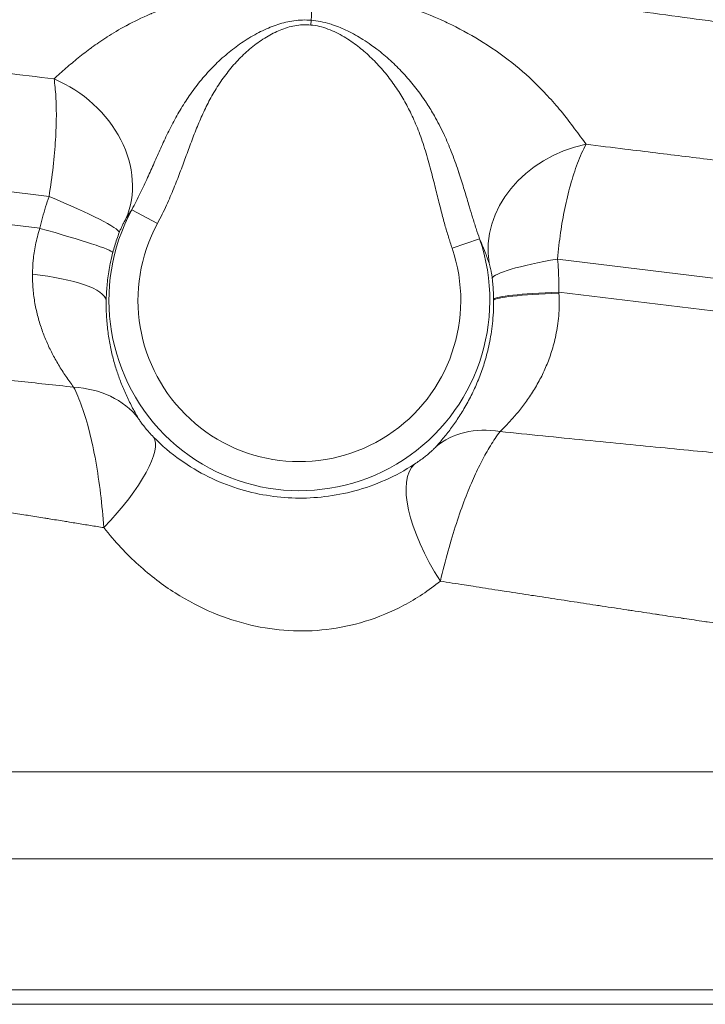
# Model space of a CAD drawing. Units: inches. Extents: x 4 to 249, y -1 to 301.
# Drawn here: x 151 to 154, y 129 to 133 of the extents above; entities that cross this region are included whole.
import ezdxf

# ---------------------------------------------------------------- set-up
doc = ezdxf.new("R2010")
doc.units = ezdxf.units.IN
doc.header["$MEASUREMENT"] = 0

msp = doc.modelspace()

# ---------------------------------------------------------------- linework, layer by layer
at = {"color": 0, "linetype": 'Continuous', "lineweight": 0, "extrusion": (1.22465e-16, 1, -2.22045e-16)}
for p, q in [((152.5115, 132.7927), (152.5134, 132.8133)), ((149.6084, 132.2742), (151.3861, 132.056)), ((151.3464, 131.9187), (149.6037, 132.1327)), ((151.8519, 131.9393), (151.7421, 131.9986)), ((153.1191, 131.8336), (153.2372, 131.8739)), ((153.5729, 131.7865), (154.2657, 131.7015)), ((154.2868, 131.5577), (153.5782, 131.6447)), ((150.2124, 129.2078), (154.7124, 129.2078)), ((154.7124, 128.6453), (150.2124, 128.6453)), ((154.6499, 128.5828), (150.2749, 128.5828))]:
    msp.add_line(p, q, dxfattribs=at)
at = {"color": 0, "linetype": 'Continuous', "lineweight": 0, "extrusion": (-2.71926e-32, -2.22045e-16, -1)}
for radius, end in [(0.8187, 28.3797), (0.6939, 28.3796)]:
    msp.add_arc((-152.4624, 131.6095), radius, 161.1558, end, dxfattribs=at)
at = {"color": 0, "linetype": 'Continuous', "lineweight": 0}
for centre, major_axis, ratio, start_param, end_param in [((152.5209, 132.8956), (-0.0225, -0.4995), 0.007741, -1.681789, -1.404999), ((153.7679, 131.8644), (-0.4812, -0.1357), 0.842434, -1.656219, -0.097288), ((153.7877, 131.7603), (-0.4964, -0.0595), 0.114099, -1.136997, -0.052704), ((153.7969, 131.6178), (-0.5, -0.0048), 0.064403, -1.118655, -0.052469), ((152.2672, 131.6725), (-1.308, 0.1508), 0.720915, -3.017391, -3.012092), ((152.3464, 131.6963), (0.792, -0.5852), 0.900656, 0.592763, 0.598467), ((153.797, 131.6095), (-0.5, -0.0018), 0.068832, -1.118856, -0.052484), ((153.3917, 130.6162), (-0.3614, 0.3455), 0.728016, -0.811385, -0.076415), ((151.4712, 130.6796), (0.3593, 0.3477), 0.281482, -1.419812, -0.054568)]:
    msp.add_ellipse(centre, major_axis=major_axis, ratio=ratio, start_param=start_param, end_param=end_param, dxfattribs=at)
at = {"color": 0, "linetype": 'Continuous', "lineweight": 0, "extrusion": (-1.2326e-32, -2.22045e-16, -1)}
msp.add_ellipse((151.2648, 132.1723), major_axis=(0.4349, -0.2467), ratio=0.824856, start_param=-1.706354, end_param=-0.092707, dxfattribs=at)
at = {"color": 0, "linetype": 'Continuous', "lineweight": 0, "extrusion": (0, -2.22045e-16, -1)}
for centre, major_axis, ratio, start_param, end_param in [((151.2206, 132.0762), (0.4673, -0.178), 0.084389, -1.241038, -0.052547), ((153.2442, 130.496), (-0.278, 0.4156), 0.397006, -1.531957, -0.057053)]:
    msp.add_ellipse(centre, major_axis=major_axis, ratio=ratio, start_param=start_param, end_param=end_param, dxfattribs=at)
at = {"color": 0, "linetype": 'Continuous', "lineweight": 0, "extrusion": (6.16298e-33, -2.22045e-16, -1)}
msp.add_ellipse((151.177, 131.9395), major_axis=(0.484, -0.1256), ratio=0.047635, start_param=-1.22553, end_param=-0.052419, dxfattribs=at)
at = {"color": 0, "linetype": 'Continuous', "lineweight": 0, "extrusion": (-2.73482e-32, -2.22045e-16, -1)}
msp.add_ellipse((151.1327, 131.6095), major_axis=(0.5, -0.0066), ratio=0.245027, start_param=-1.200824, end_param=-0.054008, dxfattribs=at)
at = {"color": 0, "linetype": 'Continuous', "lineweight": 0, "extrusion": (-3.69779e-32, -2.22045e-16, -1)}
msp.add_ellipse((151.3665, 130.808), major_axis=(0.4228, 0.2669), ratio=0.793433, start_param=-0.838375, end_param=-0.086093, dxfattribs=at)
at = {"color": 0, "linetype": 'Continuous', "lineweight": 0}
for points, knots in [([(154.4676, 132.7778), (154.3393, 132.7955), (154.2044, 132.8137), (154.0642, 132.8325), (153.924, 132.8513), (153.7786, 132.8705), (153.6295, 132.8902), (153.4803, 132.9098), (153.3274, 132.9297), (153.1722, 132.9498), (153.017, 132.97), (152.8595, 132.9903), (152.7012, 133.0106), (152.543, 133.0309), (152.384, 133.0512), (152.2258, 133.0713), (152.0676, 133.0915), (151.9103, 133.1114), (151.7552, 133.1311), (151.6002, 133.1507), (151.4474, 133.17), (151.2985, 133.1887), (151.1496, 133.2075), (151.0045, 133.2258), (150.8647, 133.2433), (150.7248, 133.2609), (150.5902, 133.2778), (150.4621, 133.2938), (150.334, 133.3099), (150.2125, 133.3251), (150.0986, 133.3393), (149.9847, 133.3536), (149.8785, 133.3668), (149.7812, 133.379), (149.6839, 133.3911), (149.5956, 133.4022), (149.5165, 133.412), (149.4374, 133.4219), (149.3677, 133.4306), (149.3079, 133.438), (149.2482, 133.4455), (149.1984, 133.4517), (149.1598, 133.4565)], [0, 0, 0, 0, 0.071429, 0.071429, 0.071429, 0.142857, 0.142857, 0.142857, 0.214286, 0.214286, 0.214286, 0.285714, 0.285714, 0.285714, 0.357143, 0.357143, 0.357143, 0.428571, 0.428571, 0.428571, 0.5, 0.5, 0.5, 0.571429, 0.571429, 0.571429, 0.642857, 0.642857, 0.642857, 0.714286, 0.714286, 0.714286, 0.785714, 0.785714, 0.785714, 0.857143, 0.857143, 0.857143, 0.928571, 0.928571, 0.928571, 1, 1, 1, 1]), ([(152.5194, 132.9511), (152.451, 132.9558), (152.3848, 132.9562), (152.3207, 132.9529), (152.3176, 132.9527), (152.3145, 132.9525), (152.3114, 132.9523), (152.2471, 132.9486), (152.185, 132.941), (152.1273, 132.9307), (152.1248, 132.9303), (152.1223, 132.9298), (152.1199, 132.9294), (152.0623, 132.9188), (152.0093, 132.9055), (151.9613, 132.8909), (151.9595, 132.8903), (151.9577, 132.8898), (151.9559, 132.8892), (151.9079, 132.8744), (151.865, 132.8584), (151.8265, 132.842), (151.8252, 132.8415), (151.824, 132.841), (151.8228, 132.8405), (151.7844, 132.824), (151.7504, 132.8074), (151.72, 132.791), (151.7192, 132.7906), (151.7184, 132.7902), (151.7176, 132.7897), (151.6872, 132.7733), (151.6604, 132.7573), (151.6363, 132.7418), (151.6358, 132.7415), (151.6352, 132.7412), (151.6347, 132.7409), (151.6106, 132.7254), (151.5892, 132.7106), (151.5693, 132.696), (151.569, 132.6958), (151.5687, 132.6956), (151.5684, 132.6953), (151.5484, 132.6807), (151.5299, 132.6664), (151.512, 132.6519), (151.5118, 132.6517), (151.5117, 132.6516), (151.5115, 132.6514), (151.4935, 132.6369), (151.4761, 132.6221), (151.4589, 132.607), (151.4588, 132.607), (151.4587, 132.6069), (151.4587, 132.6068), (151.4414, 132.5916), (151.4242, 132.5762), (151.4077, 132.5611)], [0, 0, 0, 0, 0.095346, 0.095346, 0.095346, 0.1, 0.1, 0.1, 0.195889, 0.195889, 0.195889, 0.2, 0.2, 0.2, 0.296384, 0.296384, 0.296384, 0.3, 0.3, 0.3, 0.396891, 0.396891, 0.396891, 0.4, 0.4, 0.4, 0.497406, 0.497406, 0.497406, 0.5, 0.5, 0.5, 0.597917, 0.597917, 0.597917, 0.6, 0.6, 0.6, 0.698427, 0.698427, 0.698427, 0.7, 0.7, 0.7, 0.798952, 0.798952, 0.798952, 0.8, 0.8, 0.8, 0.899481, 0.899481, 0.899481, 0.9, 0.9, 0.9, 1, 1, 1, 1]), ([(153.695, 132.2799), (153.6801, 132.3003), (153.6638, 132.3229), (153.646, 132.3467), (153.6283, 132.3706), (153.6091, 132.3955), (153.586, 132.4235), (153.5692, 132.4438), (153.5503, 132.4658), (153.5289, 132.489), (153.5208, 132.4977), (153.5123, 132.5067), (153.5035, 132.5157), (153.4712, 132.5488), (153.4338, 132.5838), (153.3919, 132.6181), (153.3499, 132.6525), (153.3035, 132.6862), (153.2532, 132.7179), (153.2106, 132.7447), (153.1653, 132.77), (153.1175, 132.7934), (153.1088, 132.7976), (153.1001, 132.8018), (153.0912, 132.8059), (153.0337, 132.8326), (152.9729, 132.8564), (152.9099, 132.8765), (152.8469, 132.8967), (152.7817, 132.9132), (152.7164, 132.9256), (152.6897, 132.9307), (152.663, 132.9351), (152.6362, 132.9389), (152.5975, 132.9443), (152.5586, 132.9484), (152.5195, 132.9511)], [0, 0, 0, 0, 0.1111111, 0.1111111, 0.1111111, 0.2222222, 0.2222222, 0.2222222, 0.3028834, 0.3028834, 0.3028834, 0.3333333, 0.3333333, 0.3333333, 0.4444444, 0.4444444, 0.4444444, 0.5555556, 0.5555556, 0.5555556, 0.6495691, 0.6495691, 0.6495691, 0.6666667, 0.6666667, 0.6666667, 0.7777778, 0.7777778, 0.7777778, 0.8888889, 0.8888889, 0.8888889, 0.9343181, 0.9343181, 0.9343181, 0.9999733, 0.9999733, 0.9999733, 0.9999733]), ([(151.4077, 132.5611), (151.3357, 132.5699), (151.2647, 132.5786), (151.1947, 132.5872), (151.134, 132.5947), (151.074, 132.6021), (151.0149, 132.6093), (150.9372, 132.6189), (150.8611, 132.6282), (150.7869, 132.6373), (150.7399, 132.6431), (150.6936, 132.6488), (150.6481, 132.6544), (150.5674, 132.6643), (150.4892, 132.6739), (150.414, 132.6831), (150.3801, 132.6873), (150.3467, 132.6914), (150.3141, 132.6954), (150.2335, 132.7053), (150.1568, 132.7148), (150.0844, 132.7236), (150.0624, 132.7264), (150.0407, 132.729), (150.0195, 132.7316), (149.9429, 132.741), (149.8717, 132.7497), (149.8073, 132.7577), (149.7954, 132.7591), (149.7837, 132.7606), (149.7723, 132.762), (149.7049, 132.7703), (149.6457, 132.7775), (149.5931, 132.784), (149.5885, 132.7845), (149.584, 132.7851), (149.5795, 132.7857), (149.5238, 132.7925), (149.4758, 132.7984), (149.4349, 132.8034), (149.4347, 132.8034), (149.4346, 132.8034), (149.4345, 132.8035), (149.3935, 132.8085), (149.3596, 132.8127), (149.3354, 132.8156)], [0, 0, 0, 0, 0.0668824, 0.0668824, 0.0668824, 0.125, 0.125, 0.125, 0.201513, 0.201513, 0.201513, 0.25, 0.25, 0.25, 0.336135, 0.336135, 0.336135, 0.375, 0.375, 0.375, 0.4708066, 0.4708066, 0.4708066, 0.5, 0.5, 0.5, 0.6055201, 0.6055201, 0.6055201, 0.625, 0.625, 0.625, 0.739961, 0.739961, 0.739961, 0.75, 0.75, 0.75, 0.8746485, 0.8746485, 0.8746485, 0.875, 0.875, 0.875, 0.9999999, 0.9999999, 0.9999999, 0.9999999]), ([(151.7421, 131.9986), (151.7553, 132.0227), (151.7673, 132.0464), (151.7785, 132.0694), (151.7897, 132.0925), (151.8001, 132.115), (151.8099, 132.1367), (151.8197, 132.1584), (151.8289, 132.1793), (151.8381, 132.2001), (151.8473, 132.2209), (151.8565, 132.2416), (151.8662, 132.263), (151.8759, 132.2843), (151.8861, 132.3064), (151.897, 132.3286), (151.9078, 132.3508), (151.9193, 132.3731), (151.9312, 132.3947), (151.9432, 132.4163), (151.9555, 132.4371), (151.9686, 132.4577), (151.9817, 132.4783), (151.9956, 132.4986), (152.011, 132.5192), (152.0264, 132.5398), (152.0432, 132.5605), (152.061, 132.5806), (152.0789, 132.6006), (152.0977, 132.6199), (152.1168, 132.6379), (152.1359, 132.6558), (152.1553, 132.6723), (152.1753, 132.6878), (152.1952, 132.7034), (152.2157, 132.7178), (152.2374, 132.7314), (152.2591, 132.745), (152.282, 132.7577), (152.3043, 132.7684), (152.3266, 132.7791), (152.3483, 132.7879), (152.3704, 132.795), (152.3926, 132.8022), (152.4152, 132.8077), (152.439, 132.811), (152.4628, 132.8143), (152.4879, 132.8153), (152.5134, 132.8133)], [0, 0, 0, 0, 0.0625, 0.0625, 0.0625, 0.125, 0.125, 0.125, 0.1875, 0.1875, 0.1875, 0.25, 0.25, 0.25, 0.3125, 0.3125, 0.3125, 0.375, 0.375, 0.375, 0.4375, 0.4375, 0.4375, 0.5, 0.5, 0.5, 0.5625, 0.5625, 0.5625, 0.625, 0.625, 0.625, 0.6875, 0.6875, 0.6875, 0.75, 0.75, 0.75, 0.8125, 0.8125, 0.8125, 0.875, 0.875, 0.875, 0.9375, 0.9375, 0.9375, 1, 1, 1, 1]), ([(151.8519, 131.9393), (151.8664, 131.9662), (151.8793, 131.9924), (151.8909, 132.0177), (151.9026, 132.043), (151.913, 132.0674), (151.9225, 132.0907), (151.932, 132.114), (151.9407, 132.1363), (151.9489, 132.1582), (151.9572, 132.1801), (151.9651, 132.2017), (151.9732, 132.2237), (151.9813, 132.2457), (151.9895, 132.2682), (151.998, 132.2906), (152.0064, 132.313), (152.015, 132.3353), (152.0238, 132.3568), (152.0326, 132.3782), (152.0415, 132.3988), (152.051, 132.4192), (152.0605, 132.4395), (152.0706, 132.4596), (152.0819, 132.4801), (152.0932, 132.5006), (152.1057, 132.5215), (152.1193, 132.5418), (152.1328, 132.5621), (152.1474, 132.5819), (152.1626, 132.6005), (152.1777, 132.6192), (152.1935, 132.6366), (152.21, 132.6531), (152.2265, 132.6697), (152.2438, 132.6853), (152.2624, 132.7002), (152.2811, 132.715), (152.3011, 132.7291), (152.3208, 132.7411), (152.3405, 132.7531), (152.36, 132.763), (152.3801, 132.7711), (152.4002, 132.7793), (152.421, 132.7858), (152.4428, 132.7897), (152.4647, 132.7936), (152.4876, 132.7949), (152.5115, 132.7927)], [0, 0, 0, 0, 0.0625, 0.0625, 0.0625, 0.125, 0.125, 0.125, 0.1875, 0.1875, 0.1875, 0.25, 0.25, 0.25, 0.3125, 0.3125, 0.3125, 0.375, 0.375, 0.375, 0.4375, 0.4375, 0.4375, 0.5, 0.5, 0.5, 0.5625, 0.5625, 0.5625, 0.625, 0.625, 0.625, 0.6875, 0.6875, 0.6875, 0.75, 0.75, 0.75, 0.8125, 0.8125, 0.8125, 0.875, 0.875, 0.875, 0.9375, 0.9375, 0.9375, 1, 1, 1, 1]), ([(152.5134, 132.8133), (152.5406, 132.8111), (152.5673, 132.8057), (152.5936, 132.7977), (152.5975, 132.7965), (152.6013, 132.7953), (152.6052, 132.794), (152.6275, 132.7865), (152.6492, 132.7774), (152.6695, 132.7675), (152.6933, 132.756), (152.7151, 132.7436), (152.7359, 132.7304), (152.748, 132.7228), (152.7597, 132.715), (152.7712, 132.7068), (152.7796, 132.7009), (152.7879, 132.6948), (152.7961, 132.6884), (152.8158, 132.6734), (152.8354, 132.657), (152.8543, 132.6398), (152.8725, 132.6232), (152.8902, 132.6057), (152.907, 132.5878), (152.9076, 132.5872), (152.9081, 132.5866), (152.9087, 132.586), (152.926, 132.5674), (152.9423, 132.5483), (152.9577, 132.5289), (152.9731, 132.5095), (152.9876, 132.4897), (153.0017, 132.4688), (153.0048, 132.4643), (153.0078, 132.4598), (153.0108, 132.4551), (153.0218, 132.4383), (153.0325, 132.4207), (153.0432, 132.4019), (153.0568, 132.378), (153.0702, 132.3522), (153.0831, 132.3246), (153.0851, 132.3204), (153.087, 132.3162), (153.0889, 132.312), (153.0997, 132.2882), (153.11, 132.2635), (153.1192, 132.2394), (153.1302, 132.2109), (153.1398, 132.1834), (153.1483, 132.1576), (153.1488, 132.1561), (153.1493, 132.1547), (153.1497, 132.1532), (153.1577, 132.129), (153.1647, 132.1064), (153.1712, 132.0852), (153.178, 132.0627), (153.1842, 132.0419), (153.1901, 132.0224), (153.195, 132.006), (153.1996, 131.9906), (153.2041, 131.9759), (153.205, 131.973), (153.2059, 131.9702), (153.2067, 131.9674), (153.212, 131.9502), (153.2171, 131.934), (153.2222, 131.9185), (153.2273, 131.9029), (153.2323, 131.888), (153.2372, 131.8739)], [0.0000007, 0.0000007, 0.0000007, 0.0000007, 0.0588235, 0.0588235, 0.0588235, 0.0674997, 0.0674997, 0.0674997, 0.1176471, 0.1176471, 0.1176471, 0.1764706, 0.1764706, 0.1764706, 0.2106007, 0.2106007, 0.2106007, 0.2352941, 0.2352941, 0.2352941, 0.2941176, 0.2941176, 0.2941176, 0.351009, 0.351009, 0.351009, 0.3529412, 0.3529412, 0.3529412, 0.4117647, 0.4117647, 0.4117647, 0.4705882, 0.4705882, 0.4705882, 0.4832534, 0.4832534, 0.4832534, 0.5294118, 0.5294118, 0.5294118, 0.5882353, 0.5882353, 0.5882353, 0.5971374, 0.5971374, 0.5971374, 0.6470588, 0.6470588, 0.6470588, 0.7058824, 0.7058824, 0.7058824, 0.7091725, 0.7091725, 0.7091725, 0.7647059, 0.7647059, 0.7647059, 0.8235294, 0.8235294, 0.8235294, 0.8727727, 0.8727727, 0.8727727, 0.8823529, 0.8823529, 0.8823529, 0.9411765, 0.9411765, 0.9411765, 0.9999999, 0.9999999, 0.9999999, 0.9999999]), ([(151.4077, 132.5611), (151.4112, 132.5379), (151.4137, 132.5123), (151.4153, 132.4856), (151.4169, 132.4589), (151.4176, 132.4314), (151.4175, 132.4007), (151.4173, 132.3701), (151.4162, 132.3363), (151.414, 132.2997), (151.4118, 132.2632), (151.4085, 132.224), (151.4038, 132.183), (151.3992, 132.1421), (151.3933, 132.0995), (151.3861, 132.0559)], [0, 0, 0, 0, 0.2, 0.2, 0.2, 0.4, 0.4, 0.4, 0.6, 0.6, 0.6, 0.8, 0.8, 0.8, 0.9999322, 0.9999322, 0.9999322, 0.9999322]), ([(153.5729, 131.7867), (153.5761, 131.8259), (153.5804, 131.8642), (153.5855, 131.9002), (153.5906, 131.9362), (153.5965, 131.9699), (153.6034, 132.0037), (153.6104, 132.0376), (153.6184, 132.0714), (153.6276, 132.1042), (153.6368, 132.137), (153.6471, 132.1688), (153.6584, 132.1984), (153.6697, 132.228), (153.682, 132.2556), (153.695, 132.2799)], [0, 0, 0, 0, 0.2, 0.2, 0.2, 0.4, 0.4, 0.4, 0.6, 0.6, 0.6, 0.8, 0.8, 0.8, 0.9999997, 0.9999997, 0.9999997, 0.9999997]), ([(154.544, 132.1754), (154.4591, 132.1859), (154.3701, 132.1968), (154.2786, 132.2081), (154.2677, 132.2095), (154.2568, 132.2108), (154.2459, 132.2122), (154.1647, 132.2222), (154.0814, 132.2324), (153.9956, 132.243), (153.9516, 132.2484), (153.9069, 132.2539), (153.8616, 132.2594), (153.8069, 132.2662), (153.7513, 132.273), (153.695, 132.2799)], [0, 0, 0, 0, 0.3333333, 0.3333333, 0.3333333, 0.3729261, 0.3729261, 0.3729261, 0.6666667, 0.6666667, 0.6666667, 0.8174492, 0.8174492, 0.8174492, 0.9999999, 0.9999999, 0.9999999, 0.9999999]), ([(151.3861, 132.0558), (151.3809, 132.0408), (151.3761, 132.0258), (151.3714, 132.0106), (151.3668, 131.9954), (151.3624, 131.9802), (151.3582, 131.9649), (151.354, 131.9496), (151.3501, 131.9342), (151.3464, 131.9187)], [0, 0, 0, 0, 0.3333333, 0.3333333, 0.3333333, 0.6666667, 0.6666667, 0.6666667, 1, 1, 1, 1]), ([(151.7421, 131.9986), (151.7377, 131.9922), (151.7334, 131.9857), (151.7291, 131.9792), (151.7249, 131.9728), (151.7208, 131.9663), (151.7167, 131.9599)], [0.0000047, 0.0000047, 0.0000047, 0.0000047, 0.5, 0.5, 0.5, 1, 1, 1, 1]), ([(151.7167, 131.9599), (151.7151, 131.9573), (151.7134, 131.9544), (151.7116, 131.9514), (151.7099, 131.9483), (151.7082, 131.9451), (151.7063, 131.9416), (151.7045, 131.938), (151.7025, 131.934), (151.7005, 131.9297), (151.6984, 131.9254), (151.6963, 131.9207), (151.6942, 131.9158), (151.6921, 131.911), (151.69, 131.9059), (151.688, 131.9005)], [0, 0, 0, 0, 0.2, 0.2, 0.2, 0.4, 0.4, 0.4, 0.6, 0.6, 0.6, 0.8, 0.8, 0.8, 0.9999997, 0.9999997, 0.9999997, 0.9999997]), ([(151.3464, 131.9187), (151.3386, 131.8942), (151.3326, 131.8704), (151.328, 131.8475), (151.3234, 131.8246), (151.3202, 131.8027), (151.3181, 131.7816), (151.3161, 131.7606), (151.3151, 131.7404), (151.315, 131.7213)], [0, 0, 0, 0, 0.333333, 0.333333, 0.333333, 0.666667, 0.666667, 0.666667, 1, 1, 1, 1]), ([(151.688, 131.9005), (151.6844, 131.8912), (151.681, 131.8818), (151.6778, 131.8724), (151.6746, 131.863), (151.6715, 131.8536), (151.6687, 131.844), (151.6658, 131.8345), (151.6631, 131.825), (151.6606, 131.8153)], [0, 0, 0, 0, 0.3333333, 0.3333333, 0.3333333, 0.6666667, 0.6666667, 0.6666667, 0.9999999, 0.9999999, 0.9999999, 0.9999999]), ([(153.2778, 131.7687), (153.2726, 131.7843), (153.2667, 131.8009), (153.26, 131.8185), (153.2576, 131.8248), (153.2551, 131.8313), (153.2525, 131.8378), (153.2478, 131.8495), (153.2427, 131.8615), (153.2372, 131.8739)], [0, 0, 0, 0, 0.5, 0.5, 0.5, 0.6804753, 0.6804753, 0.6804753, 0.9997981, 0.9997981, 0.9997981, 0.9997981]), ([(151.6606, 131.8153), (151.6539, 131.7897), (151.6486, 131.7648), (151.6445, 131.741), (151.6405, 131.7171), (151.6375, 131.6942), (151.6355, 131.6723), (151.6335, 131.6503), (151.6324, 131.6294), (151.632, 131.6095)], [0, 0, 0, 0, 0.333333, 0.333333, 0.333333, 0.666667, 0.666667, 0.666667, 1, 1, 1, 1]), ([(153.5782, 131.6447), (153.5784, 131.6605), (153.5783, 131.6763), (153.5779, 131.6921), (153.5776, 131.7079), (153.577, 131.7236), (153.5762, 131.7394), (153.5753, 131.7551), (153.5743, 131.7708), (153.5729, 131.7865)], [0, 0, 0, 0, 0.3333333, 0.3333333, 0.3333333, 0.6666667, 0.6666667, 0.6666667, 0.9985336, 0.9985336, 0.9985336, 0.9985336]), ([(153.2916, 131.7039), (153.291, 131.709), (153.2903, 131.7138), (153.2896, 131.7185), (153.2888, 131.7231), (153.288, 131.7275), (153.2872, 131.732), (153.2863, 131.7364), (153.2854, 131.7408), (153.2844, 131.7452), (153.2833, 131.7495), (153.2823, 131.7537), (153.2812, 131.7577), (153.2801, 131.7617), (153.2789, 131.7654), (153.2778, 131.7687)], [0, 0, 0, 0, 0.2, 0.2, 0.2, 0.4, 0.4, 0.4, 0.6, 0.6, 0.6, 0.8, 0.8, 0.8, 0.9999979, 0.9999979, 0.9999979, 0.9999979]), ([(151.315, 131.7213), (151.3148, 131.6994), (151.3157, 131.678), (151.3175, 131.6571), (151.3193, 131.6363), (151.322, 131.6161), (151.3256, 131.596), (151.3292, 131.5759), (151.3337, 131.5558), (151.3389, 131.5365), (151.3441, 131.5172), (151.3499, 131.4986), (151.3562, 131.4809), (151.3624, 131.4632), (151.3691, 131.4465), (151.3762, 131.4301), (151.3834, 131.4137), (151.391, 131.3976), (151.3994, 131.3813), (151.4079, 131.3649), (151.4171, 131.3484), (151.427, 131.3319), (151.4369, 131.3154), (151.4474, 131.2989), (151.4584, 131.2828), (151.4694, 131.2667), (151.4807, 131.2509), (151.4918, 131.2359)], [0, 0, 0, 0, 0.1111111, 0.1111111, 0.1111111, 0.2222222, 0.2222222, 0.2222222, 0.3333333, 0.3333333, 0.3333333, 0.4444444, 0.4444444, 0.4444444, 0.5555556, 0.5555556, 0.5555556, 0.6666667, 0.6666667, 0.6666667, 0.7777778, 0.7777778, 0.7777778, 0.8888889, 0.8888889, 0.8888889, 0.9999978, 0.9999978, 0.9999978, 0.9999978]), ([(153.2976, 131.6147), (153.2975, 131.6246), (153.2972, 131.6345), (153.2967, 131.6444), (153.2963, 131.6543), (153.2956, 131.6643), (153.2947, 131.6742), (153.2939, 131.6841), (153.2928, 131.694), (153.2916, 131.7039)], [0, 0, 0, 0, 0.3333333, 0.3333333, 0.3333333, 0.6666667, 0.6666667, 0.6666667, 0.9999981, 0.9999981, 0.9999981, 0.9999981]), ([(151.632, 131.6095), (151.6315, 131.5867), (151.6319, 131.5644), (151.633, 131.5428), (151.6342, 131.5211), (151.6361, 131.5001), (151.6387, 131.4792), (151.6413, 131.4583), (151.6446, 131.4375), (151.6485, 131.4174), (151.6524, 131.3973), (151.6569, 131.378), (151.6617, 131.3596), (151.6665, 131.3412), (151.6716, 131.3238), (151.6772, 131.3067), (151.6828, 131.2896), (151.6887, 131.2728), (151.6954, 131.2558), (151.702, 131.2387), (151.7093, 131.2214), (151.7171, 131.2041), (151.725, 131.1868), (151.7334, 131.1695), (151.7423, 131.1525), (151.7511, 131.1355), (151.7604, 131.1187), (151.7696, 131.1028)], [0, 0, 0, 0, 0.1111111, 0.1111111, 0.1111111, 0.2222222, 0.2222222, 0.2222222, 0.3333333, 0.3333333, 0.3333333, 0.4444444, 0.4444444, 0.4444444, 0.5555556, 0.5555556, 0.5555556, 0.6666667, 0.6666667, 0.6666667, 0.7777778, 0.7777778, 0.7777778, 0.8888889, 0.8888889, 0.8888889, 0.9999996, 0.9999996, 0.9999996, 0.9999996]), ([(153.0505, 130.9808), (153.0616, 130.9932), (153.0729, 131.0063), (153.084, 131.0198), (153.095, 131.0334), (153.1059, 131.0473), (153.1169, 131.0622), (153.1278, 131.0771), (153.1388, 131.093), (153.1497, 131.1099), (153.1607, 131.1268), (153.1716, 131.1448), (153.1821, 131.1637), (153.1926, 131.1826), (153.2028, 131.2024), (153.2122, 131.2224), (153.2216, 131.2425), (153.2302, 131.2627), (153.2381, 131.2834), (153.246, 131.3041), (153.2533, 131.3252), (153.2601, 131.3479), (153.2669, 131.3707), (153.2732, 131.3952), (153.2788, 131.4219), (153.2844, 131.4487), (153.2892, 131.4778), (153.2926, 131.5091), (153.296, 131.5404), (153.2979, 131.5738), (153.2977, 131.6095)], [0, 0, 0, 0, 0.1, 0.1, 0.1, 0.2, 0.2, 0.2, 0.3, 0.3, 0.3, 0.4, 0.4, 0.4, 0.5, 0.5, 0.5, 0.6, 0.6, 0.6, 0.7, 0.7, 0.7, 0.8, 0.8, 0.8, 0.9, 0.9, 0.9, 1, 1, 1, 1]), ([(153.3253, 131.0449), (153.3368, 131.0562), (153.3486, 131.0682), (153.3603, 131.0806), (153.372, 131.0931), (153.3836, 131.106), (153.3952, 131.1197), (153.4069, 131.1335), (153.4187, 131.1482), (153.4304, 131.164), (153.4421, 131.1798), (153.4538, 131.1966), (153.465, 131.2143), (153.4763, 131.232), (153.4871, 131.2507), (153.497, 131.2696), (153.5069, 131.2885), (153.516, 131.3077), (153.5242, 131.3273), (153.5325, 131.347), (153.5399, 131.367), (153.5468, 131.3887), (153.5537, 131.4104), (153.56, 131.4337), (153.5653, 131.4594), (153.5705, 131.485), (153.5748, 131.5129), (153.5773, 131.5429), (153.5798, 131.573), (153.5805, 131.6054), (153.5785, 131.6396)], [0.0000002, 0.0000002, 0.0000002, 0.0000002, 0.1, 0.1, 0.1, 0.2, 0.2, 0.2, 0.3, 0.3, 0.3, 0.4, 0.4, 0.4, 0.5, 0.5, 0.5, 0.6, 0.6, 0.6, 0.7, 0.7, 0.7, 0.8, 0.8, 0.8, 0.9, 0.9, 0.9, 1, 1, 1, 1]), ([(151.4918, 131.2359), (151.4507, 131.2404), (151.4102, 131.2447), (151.3703, 131.249), (151.3305, 131.2533), (151.2914, 131.2575), (151.2527, 131.2617), (151.2141, 131.2659), (151.176, 131.27), (151.1385, 131.274), (151.1011, 131.2781), (151.0644, 131.2821), (151.0277, 131.286), (150.991, 131.29), (150.9543, 131.294), (150.9161, 131.2982), (150.8778, 131.3024), (150.8381, 131.3067), (150.7961, 131.3113), (150.7541, 131.3159), (150.7099, 131.3208), (150.6648, 131.3257), (150.6197, 131.3307), (150.5736, 131.3357), (150.5285, 131.3407), (150.4833, 131.3456), (150.439, 131.3505), (150.3966, 131.3552), (150.3542, 131.3599), (150.3136, 131.3643), (150.2752, 131.3686), (150.2367, 131.3728), (150.2004, 131.3769), (150.1661, 131.3807), (150.1319, 131.3845), (150.0998, 131.3881), (150.0705, 131.3913), (150.0413, 131.3946), (150.0149, 131.3975), (149.9911, 131.4002)], [0.0000002, 0.0000002, 0.0000002, 0.0000002, 0.0769231, 0.0769231, 0.0769231, 0.1538462, 0.1538462, 0.1538462, 0.2307692, 0.2307692, 0.2307692, 0.3076923, 0.3076923, 0.3076923, 0.3846154, 0.3846154, 0.3846154, 0.4615385, 0.4615385, 0.4615385, 0.5384615, 0.5384615, 0.5384615, 0.6153846, 0.6153846, 0.6153846, 0.6923077, 0.6923077, 0.6923077, 0.7692308, 0.7692308, 0.7692308, 0.8461538, 0.8461538, 0.8461538, 0.9230769, 0.9230769, 0.9230769, 1, 1, 1, 1]), ([(151.4918, 131.2359), (151.5041, 131.2122), (151.5286, 131.1555), (151.5607, 131.0477), (151.5878, 130.9199), (151.6088, 130.7785), (151.618, 130.6805), (151.622, 130.6319)], [0, 0, 0, 0, 0.2, 0.4, 0.6, 0.8, 0.9999997, 0.9999997, 0.9999997, 0.9999997]), ([(151.7696, 131.1028), (151.7714, 131.0996), (151.7737, 131.0959), (151.7766, 131.0917), (151.7795, 131.0874), (151.7829, 131.0826), (151.7868, 131.0773), (151.7907, 131.072), (151.7952, 131.0663), (151.8002, 131.0602), (151.8052, 131.0541), (151.8107, 131.0477), (151.8166, 131.0412), (151.8225, 131.0346), (151.8287, 131.028), (151.8354, 131.0212)], [0, 0, 0, 0, 0.2, 0.2, 0.2, 0.4, 0.4, 0.4, 0.6, 0.6, 0.6, 0.8, 0.8, 0.8, 0.9999984, 0.9999984, 0.9999984, 0.9999984]), ([(151.8354, 131.0212), (151.872, 130.984), (151.9106, 130.9516), (151.9501, 130.9233), (151.9897, 130.8951), (152.0302, 130.8712), (152.0713, 130.8509), (152.1125, 130.8306), (152.1542, 130.814), (152.1958, 130.8008), (152.2375, 130.7876), (152.279, 130.7777), (152.3207, 130.7709), (152.3624, 130.764), (152.4041, 130.7602), (152.4459, 130.7592), (152.4877, 130.7583), (152.5295, 130.7602), (152.5721, 130.7653), (152.6146, 130.7703), (152.658, 130.7786), (152.7015, 130.7904), (152.7451, 130.8022), (152.7888, 130.8175), (152.8317, 130.8366), (152.8745, 130.8556), (152.9166, 130.8782), (152.9572, 130.9047)], [0, 0, 0, 0, 0.111111, 0.111111, 0.111111, 0.222222, 0.222222, 0.222222, 0.333333, 0.333333, 0.333333, 0.444444, 0.444444, 0.444444, 0.555556, 0.555556, 0.555556, 0.666667, 0.666667, 0.666667, 0.777778, 0.777778, 0.777778, 0.888889, 0.888889, 0.888889, 1, 1, 1, 1]), ([(153.0685, 130.4019), (153.079, 130.4463), (153.09, 130.49), (153.1015, 130.5316), (153.113, 130.5732), (153.125, 130.6127), (153.1373, 130.65), (153.1495, 130.6873), (153.162, 130.7224), (153.1744, 130.7546), (153.1868, 130.7869), (153.199, 130.8163), (153.211, 130.8432), (153.223, 130.8702), (153.2347, 130.8947), (153.2466, 130.9177), (153.2585, 130.9407), (153.2705, 130.9623), (153.2836, 130.9836), (153.2966, 131.005), (153.3108, 131.0259), (153.3253, 131.0449)], [0.0000001, 0.0000001, 0.0000001, 0.0000001, 0.1428571, 0.1428571, 0.1428571, 0.2857143, 0.2857143, 0.2857143, 0.4285714, 0.4285714, 0.4285714, 0.5714286, 0.5714286, 0.5714286, 0.7142857, 0.7142857, 0.7142857, 0.8571429, 0.8571429, 0.8571429, 1, 1, 1, 1]), ([(154.8196, 130.8994), (154.8196, 130.8994), (154.8159, 130.8998), (154.8095, 130.9004), (154.8031, 130.901), (154.7941, 130.9018), (154.7826, 130.9029), (154.771, 130.904), (154.7568, 130.9053), (154.7384, 130.907), (154.7201, 130.9088), (154.6977, 130.9109), (154.6701, 130.9135), (154.6425, 130.9161), (154.6097, 130.9192), (154.5737, 130.9226), (154.5377, 130.926), (154.4986, 130.9297), (154.4587, 130.9336), (154.4188, 130.9374), (154.3782, 130.9413), (154.3345, 130.9455), (154.2908, 130.9497), (154.2439, 130.9542), (154.1936, 130.9591), (154.1433, 130.964), (154.0896, 130.9692), (154.0346, 130.9745), (153.9797, 130.9799), (153.9234, 130.9854), (153.8663, 130.991), (153.8091, 130.9966), (153.7509, 131.0024), (153.6911, 131.0083), (153.6314, 131.0142), (153.57, 131.0203), (153.5087, 131.0265), (153.4475, 131.0326), (153.3864, 131.0388), (153.3253, 131.0449)], [0, 0, 0, 0, 0.0769231, 0.0769231, 0.0769231, 0.1538462, 0.1538462, 0.1538462, 0.2307692, 0.2307692, 0.2307692, 0.3076923, 0.3076923, 0.3076923, 0.3846154, 0.3846154, 0.3846154, 0.4615385, 0.4615385, 0.4615385, 0.5384615, 0.5384615, 0.5384615, 0.6153846, 0.6153846, 0.6153846, 0.6923077, 0.6923077, 0.6923077, 0.7692308, 0.7692308, 0.7692308, 0.8461538, 0.8461538, 0.8461538, 0.9230769, 0.9230769, 0.9230769, 1, 1, 1, 1]), ([(152.9572, 130.9047), (152.9649, 130.9097), (152.9721, 130.9146), (152.9788, 130.9194), (152.9855, 130.9241), (152.9916, 130.9287), (152.9973, 130.933), (153.0029, 130.9373), (153.008, 130.9415), (153.0126, 130.9453), (153.0172, 130.9491), (153.0213, 130.9526), (153.025, 130.9559), (153.0286, 130.9591), (153.0319, 130.9621), (153.0349, 130.9649), (153.0378, 130.9677), (153.0406, 130.9704), (153.0432, 130.9731), (153.0458, 130.9757), (153.0483, 130.9784), (153.0505, 130.9808)], [0.0000002, 0.0000002, 0.0000002, 0.0000002, 0.1428571, 0.1428571, 0.1428571, 0.2857143, 0.2857143, 0.2857143, 0.4285714, 0.4285714, 0.4285714, 0.5714286, 0.5714286, 0.5714286, 0.7142857, 0.7142857, 0.7142857, 0.8571429, 0.8571429, 0.8571429, 1, 1, 1, 1]), ([(151.622, 130.6319), (151.6028, 130.635), (151.5838, 130.638), (151.565, 130.6411), (151.5549, 130.6427), (151.5448, 130.6443), (151.5348, 130.646), (151.5145, 130.6492), (151.4945, 130.6525), (151.4746, 130.6557), (151.4666, 130.657), (151.4585, 130.6583), (151.4505, 130.6596), (151.429, 130.6631), (151.4076, 130.6666), (151.3863, 130.67), (151.3802, 130.671), (151.374, 130.672), (151.3679, 130.673), (151.3449, 130.6767), (151.3221, 130.6804), (151.2997, 130.684), (151.2954, 130.6847), (151.2912, 130.6854), (151.2869, 130.6861), (151.2628, 130.6899), (151.2391, 130.6938), (151.2155, 130.6976), (151.2131, 130.698), (151.2107, 130.6983), (151.2082, 130.6987), (151.1831, 130.7028), (151.1582, 130.7068), (151.1329, 130.7109), (151.1321, 130.711), (151.1313, 130.7111), (151.1305, 130.7113), (151.1043, 130.7155), (151.0778, 130.7198), (151.0502, 130.7242), (151.0494, 130.7244), (151.0485, 130.7245), (151.0477, 130.7246), (151.0209, 130.7289), (150.9931, 130.7334), (150.9641, 130.7381), (150.9613, 130.7386), (150.9586, 130.739), (150.9557, 130.7395), (150.9285, 130.7439), (150.9004, 130.7484), (150.8719, 130.7531), (150.8668, 130.7539), (150.8618, 130.7547), (150.8567, 130.7555), (150.8301, 130.7598), (150.8033, 130.7642), (150.7766, 130.7685), (150.7694, 130.7697), (150.7623, 130.7708), (150.7552, 130.772), (150.7307, 130.776), (150.7064, 130.7799), (150.6825, 130.7838), (150.6736, 130.7852), (150.6648, 130.7866), (150.6561, 130.788), (150.6346, 130.7915), (150.6134, 130.7949), (150.5928, 130.7983), (150.5827, 130.7999), (150.5726, 130.8015), (150.5627, 130.8031), (150.5444, 130.806), (150.5267, 130.8089), (150.5093, 130.8117), (150.4983, 130.8135), (150.4874, 130.8152), (150.4767, 130.817), (150.4616, 130.8194), (150.447, 130.8218), (150.4327, 130.8241), (150.421, 130.8259), (150.4096, 130.8278), (150.3985, 130.8296), (150.3864, 130.8315), (150.3746, 130.8335), (150.3632, 130.8353), (150.3514, 130.8372), (150.3399, 130.8391), (150.3289, 130.8409), (150.3198, 130.8423), (150.3109, 130.8438), (150.3023, 130.8452)], [0.0000002, 0.0000002, 0.0000002, 0.0000002, 0.040604, 0.040604, 0.040604, 0.0625, 0.0625, 0.0625, 0.1069906, 0.1069906, 0.1069906, 0.125, 0.125, 0.125, 0.1734288, 0.1734288, 0.1734288, 0.1875, 0.1875, 0.1875, 0.2400567, 0.2400567, 0.2400567, 0.25, 0.25, 0.25, 0.3066505, 0.3066505, 0.3066505, 0.3125, 0.3125, 0.3125, 0.3730596, 0.3730596, 0.3730596, 0.375, 0.375, 0.375, 0.4375, 0.4375, 0.4375, 0.4393724, 0.4393724, 0.4393724, 0.5, 0.5, 0.5, 0.5058377, 0.5058377, 0.5058377, 0.5625, 0.5625, 0.5625, 0.5724832, 0.5724832, 0.5724832, 0.625, 0.625, 0.625, 0.6390209, 0.6390209, 0.6390209, 0.6875, 0.6875, 0.6875, 0.7055159, 0.7055159, 0.7055159, 0.75, 0.75, 0.75, 0.7720012, 0.7720012, 0.7720012, 0.8125, 0.8125, 0.8125, 0.8384607, 0.8384607, 0.8384607, 0.875, 0.875, 0.875, 0.9048912, 0.9048912, 0.9048912, 0.9375, 0.9375, 0.9375, 0.9716062, 0.9716062, 0.9716062, 1, 1, 1, 1]), ([(151.622, 130.6319), (151.6696, 130.5713), (151.7196, 130.5181), (151.771, 130.4716), (151.8224, 130.4251), (151.8752, 130.3852), (151.9288, 130.3511), (151.9824, 130.3171), (152.0369, 130.2888), (152.0911, 130.266), (152.1454, 130.2432), (152.1996, 130.2257), (152.2538, 130.2131), (152.3079, 130.2005), (152.3621, 130.1927), (152.4162, 130.1895), (152.4703, 130.1863), (152.5244, 130.1877), (152.5794, 130.1942), (152.6343, 130.2007), (152.6901, 130.2122), (152.7459, 130.2294), (152.8016, 130.2466), (152.8573, 130.2695), (152.9114, 130.2982), (152.9655, 130.3269), (153.0181, 130.3614), (153.0685, 130.4019)], [0, 0, 0, 0, 0.111111, 0.111111, 0.111111, 0.222222, 0.222222, 0.222222, 0.333333, 0.333333, 0.333333, 0.444444, 0.444444, 0.444444, 0.555556, 0.555556, 0.555556, 0.666667, 0.666667, 0.666667, 0.777778, 0.777778, 0.777778, 0.888889, 0.888889, 0.888889, 1, 1, 1, 1]), ([(154.5484, 130.1779), (154.5484, 130.1779), (154.5458, 130.1783), (154.5413, 130.1789), (154.5412, 130.1789), (154.5411, 130.179), (154.541, 130.179), (154.5365, 130.1796), (154.5303, 130.1805), (154.5223, 130.1817), (154.522, 130.1817), (154.5217, 130.1817), (154.5214, 130.1818), (154.5135, 130.1829), (154.504, 130.1843), (154.4925, 130.186), (154.4918, 130.1861), (154.4912, 130.1862), (154.4905, 130.1863), (154.479, 130.188), (154.4654, 130.19), (154.4492, 130.1924), (154.4479, 130.1925), (154.4467, 130.1927), (154.4455, 130.1929), (154.4291, 130.1953), (154.41, 130.1981), (154.3882, 130.2014), (154.3861, 130.2017), (154.384, 130.202), (154.3819, 130.2023), (154.3599, 130.2055), (154.3352, 130.2092), (154.3085, 130.2131), (154.3054, 130.2136), (154.3023, 130.214), (154.2991, 130.2145), (154.2725, 130.2184), (154.2441, 130.2226), (154.2153, 130.2268), (154.2113, 130.2274), (154.2073, 130.228), (154.2032, 130.2286), (154.175, 130.2328), (154.1463, 130.2371), (154.1168, 130.2415), (154.112, 130.2422), (154.1071, 130.2429), (154.1022, 130.2436), (154.0731, 130.248), (154.0432, 130.2525), (154.0113, 130.2573), (154.0054, 130.2582), (153.9994, 130.2591), (153.9933, 130.26), (153.9613, 130.2648), (153.9276, 130.2699), (153.8926, 130.2752), (153.8853, 130.2763), (153.8778, 130.2774), (153.8704, 130.2786), (153.8357, 130.2838), (153.7999, 130.2893), (153.7636, 130.2948), (153.755, 130.2961), (153.7464, 130.2974), (153.7377, 130.2987), (153.7021, 130.3041), (153.6662, 130.3095), (153.63, 130.3151), (153.6203, 130.3165), (153.6107, 130.318), (153.601, 130.3195), (153.5655, 130.3249), (153.5296, 130.3304), (153.4932, 130.336), (153.4826, 130.3376), (153.4718, 130.3392), (153.461, 130.3409), (153.4252, 130.3464), (153.3889, 130.352), (153.3523, 130.3577), (153.3405, 130.3595), (153.3286, 130.3613), (153.3168, 130.3632), (153.2808, 130.3688), (153.2447, 130.3744), (153.209, 130.3799), (153.1963, 130.3819), (153.1837, 130.3839), (153.1711, 130.3859), (153.1366, 130.3912), (153.1024, 130.3966), (153.0685, 130.4019)], [0, 0, 0, 0, 0.0625, 0.0625, 0.0625, 0.0636171, 0.0636171, 0.0636171, 0.125, 0.125, 0.125, 0.127253, 0.127253, 0.127253, 0.1875, 0.1875, 0.1875, 0.1908694, 0.1908694, 0.1908694, 0.25, 0.25, 0.25, 0.254444, 0.254444, 0.254444, 0.3125, 0.3125, 0.3125, 0.3180068, 0.3180068, 0.3180068, 0.375, 0.375, 0.375, 0.3815978, 0.3815978, 0.3815978, 0.4375, 0.4375, 0.4375, 0.4453111, 0.4453111, 0.4453111, 0.5, 0.5, 0.5, 0.5090003, 0.5090003, 0.5090003, 0.5625, 0.5625, 0.5625, 0.5724783, 0.5724783, 0.5724783, 0.625, 0.625, 0.625, 0.6360548, 0.6360548, 0.6360548, 0.6875, 0.6875, 0.6875, 0.6997347, 0.6997347, 0.6997347, 0.75, 0.75, 0.75, 0.763381, 0.763381, 0.763381, 0.8125, 0.8125, 0.8125, 0.8269408, 0.8269408, 0.8269408, 0.875, 0.875, 0.875, 0.890498, 0.890498, 0.890498, 0.9375, 0.9375, 0.9375, 0.9541938, 0.9541938, 0.9541938, 1, 1, 1, 1]), ([(150.2103, 129.5828), (150.3057, 129.5828), (150.438, 129.5828), (150.6901, 129.5828), (150.8641, 129.5828), (151.2917, 129.5828), (151.5672, 129.5828), (152.1573, 129.5828), (152.4627, 129.5828), (153.06, 129.5828), (153.3496, 129.5828), (153.8654, 129.5828), (154.0971, 129.5828), (154.3972, 129.5828), (154.528, 129.5828), (154.6975, 129.5828), (154.7365, 129.5828), (154.7365, 129.5828)], [0.000001, 0.000001, 0.000001, 0.000001, 2.324133, 2.324133, 5.466211, 5.466211, 9.084279, 9.084279, 12.180608, 12.180608, 14.808358, 14.808358, 17.036222, 17.036222, 18.258144, 18.258144, 19.241821, 19.241821, 19.241821, 19.241821])]:
    msp.add_open_spline(points, degree=3, knots=knots, dxfattribs=at)
for points in [[(152.5115, 132.7927), (152.537, 132.7904), (152.5858, 132.7784), (152.6565, 132.743), (152.7146, 132.7023), (152.7663, 132.6578), (152.816, 132.6062), (152.8608, 132.5503), (152.8994, 132.4927), (152.9324, 132.4339), (152.9626, 132.3695), (152.9913, 132.2947), (153.0173, 132.2097), (153.0385, 132.1282), (153.0564, 132.0552), (153.0726, 131.9907), (153.0881, 131.9331), (153.1033, 131.8813), (153.1138, 131.849), (153.1191, 131.8336)], [(152.3383, 132.7834), (152.3383, 132.7834), (152.3383, 132.7834), (152.3383, 132.7834)], [(152.6064, 132.767), (152.6064, 132.767), (152.6064, 132.767), (152.6063, 132.767)], [(152.6915, 132.7563), (152.6915, 132.7563), (152.6915, 132.7563), (152.6915, 132.7563)]]:
    msp.add_open_spline(points, degree=3, dxfattribs=at)

doc.saveas('drawing.dxf')
